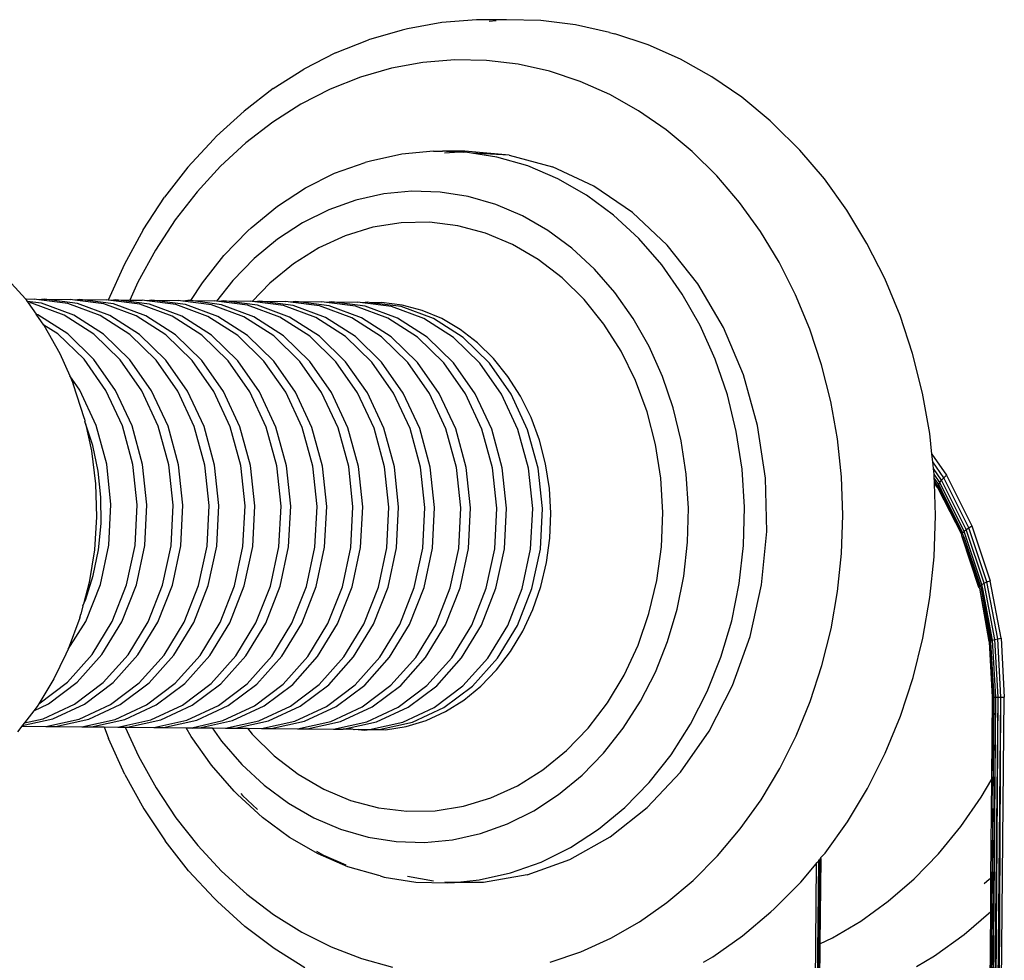
# Model space of a CAD drawing. Units: inches. Extents: x -65 to 645, y -91 to 419.
# Drawn here: x 441 to 448, y 171 to 178 of the extents above; entities that cross this region are included whole.
import ezdxf

# ---------------------------------------------------------------- set-up
doc = ezdxf.new("R2010")
doc.units = ezdxf.units.IN
doc.header["$MEASUREMENT"] = 0
doc.layers.add('VP-EQ', color=7, linetype='Continuous', true_color=0x8a3492)

# ---------------------------------------------------------------- blocks, each defined once
blk = doc.blocks.new('1245')
at = {"color": 7}
for p, q in [((-3.0188, -105.5481), (-3.1084, -105.7625)), ((-3.1084, -105.7625), (-3.119, -105.7816)), ((-3.1084, -105.7625), (-3.0813, -105.8224)), ((-3.1247, -105.7919), (-3.1758, -105.8841)), ((-3.119, -105.7816), (-3.1247, -105.7919)), ((-3.1158, -105.8191), (-3.1247, -105.7919)), ((-3.0852, -105.8847), (-3.119, -105.7816)), ((-3.0922, -106.0736), (-3.1158, -105.8191)), ((-3.0704, -105.8556), (-3.0813, -105.8224)), ((-3.2234, -105.97), (-3.1758, -105.8841)), ((-3.2069, -106.1578), (-3.1746, -105.897)), ((-3.1746, -105.897), (-3.1758, -105.8841)), ((-3.0616, -106.1393), (-3.0852, -105.8847)), ((-3.0507, -105.888), (-3.0704, -105.8556)), ((-3.0028, -106.0614), (-3.0704, -105.8556)), ((-2.9722, -106.127), (-3.0507, -105.888)), ((-3.0507, -105.888), (-2.9683, -106.0646)), ((-3.2234, -105.97), (-3.3623, -106.1679)), ((-3.2375, -106.0922), (-3.2234, -105.97)), ((-2.9793, -106.3159), (-3.0028, -106.0614)), ((-3.3245, -106.3498), (-3.2375, -106.0922)), ((-3.1246, -106.3344), (-3.0922, -106.0736)), ((-2.9487, -106.3815), (-2.9722, -106.127)), ((-2.9574, -106.0979), (-2.9683, -106.0646)), ((-2.9377, -106.1303), (-2.9574, -106.0979)), ((-2.8898, -106.3037), (-2.9574, -106.0979)), ((-2.8592, -106.3693), (-2.9377, -106.1303)), ((-2.9377, -106.1303), (-2.8553, -106.3069)), ((-3.3623, -106.1679), (-3.4823, -106.3065)), ((-3.294, -106.4155), (-3.2069, -106.1578)), ((-3.094, -106.4001), (-3.0616, -106.1393)), ((-3.7227, -106.5427), (-3.5232, -106.3539)), ((-3.5455, -106.4184), (-3.4823, -106.3065)), ((-3.4823, -106.3065), (-3.5232, -106.3539)), ((-3.4631, -106.595), (-3.3245, -106.3498)), ((-3.2116, -106.5921), (-3.1246, -106.3344)), ((-3.0116, -106.5767), (-2.9793, -106.3159)), ((-2.8663, -106.5582), (-2.8898, -106.3037)), ((-2.8509, -106.3205), (-2.8553, -106.3069)), ((-2.5581, -106.3149), (-2.8509, -106.3205)), ((-2.8444, -106.3402), (-2.8509, -106.3205)), ((-2.8247, -106.3725), (-2.8444, -106.3402)), ((-2.7768, -106.546), (-2.8444, -106.3402)), ((-2.2665, -106.3313), (-2.5581, -106.3149)), ((-2.2665, -106.3313), (-1.9809, -106.3698)), ((-3.7305, -106.6423), (-3.5455, -106.4184)), ((-3.4325, -106.6607), (-3.294, -106.4155)), ((-3.181, -106.6577), (-3.094, -106.4001)), ((-2.981, -106.6424), (-2.9487, -106.3815)), ((-2.8357, -106.6238), (-2.8592, -106.3693)), ((-2.7462, -106.6116), (-2.8247, -106.3725)), ((-2.8247, -106.3725), (-2.7811, -106.4662)), ((-1.7034, -106.4301), (-1.9809, -106.3698)), ((-2.6343, -106.4634), (-2.7811, -106.4662)), ((-2.7811, -106.4662), (-2.7424, -106.5492)), ((-2.3633, -106.4787), (-2.6343, -106.4634)), ((-2.0981, -106.5144), (-2.3633, -106.4787)), ((-1.436, -106.5117), (-1.7034, -106.4301)), ((-3.7505, -106.5644), (-3.915, -106.6927)), ((-3.8757, -106.6838), (-3.7505, -106.5644)), ((-3.7505, -106.5644), (-3.7371, -106.5517)), ((-3.7227, -106.5427), (-3.7371, -106.5517)), ((-3.7371, -106.5517), (-3.7355, -106.5497)), ((-2.8986, -106.819), (-2.8663, -106.5582)), ((-2.7533, -106.8005), (-2.7768, -106.546)), ((-2.7314, -106.5825), (-2.7424, -106.5492)), ((-1.8403, -106.5704), (-2.0981, -106.5144)), ((-1.5918, -106.6462), (-1.8403, -106.5704)), ((-1.436, -106.5117), (-1.4051, -106.524)), ((-1.4051, -106.524), (-1.1474, -106.6272)), ((-3.9554, -106.8368), (-3.7305, -106.6423)), ((-3.6481, -106.8189), (-3.4631, -106.595)), ((-3.3501, -106.8373), (-3.2116, -106.5921)), ((-3.0986, -106.8344), (-3.0116, -106.5767)), ((-3.068, -106.9), (-2.981, -106.6424)), ((-2.868, -106.8846), (-2.8357, -106.6238)), ((-2.7227, -106.8661), (-2.7462, -106.6116)), ((-2.7118, -106.6148), (-2.7314, -106.5825)), ((-2.6638, -106.7883), (-2.7314, -106.5825)), ((-2.6332, -106.8539), (-2.7118, -106.6148)), ((-2.7118, -106.6148), (-2.6294, -106.7915)), ((-1.3544, -106.7413), (-1.5918, -106.6462)), ((-0.9036, -106.7506), (-1.1474, -106.6272)), ((-3.915, -106.6927), (-4.1221, -106.8247)), ((-4.0293, -106.8019), (-3.8757, -106.6838)), ((-3.6176, -106.8846), (-3.4325, -106.6607)), ((-3.3195, -106.903), (-3.181, -106.6577)), ((-2.6403, -107.0428), (-2.6638, -106.7883)), ((-2.6184, -106.8248), (-2.6294, -106.7915)), ((-1.1297, -106.8551), (-1.3544, -106.7413)), ((-0.9036, -106.7506), (-0.6753, -106.8934)), ((-4.1221, -106.8247), (-4.3414, -106.9373)), ((-4.212, -106.9948), (-3.9554, -106.8368)), ((-4.1954, -106.9042), (-4.0293, -106.8019)), ((-3.873, -107.0134), (-3.6481, -106.8189)), ((-3.5352, -107.0612), (-3.3501, -106.8373)), ((-3.2371, -107.0796), (-3.0986, -106.8344)), ((-2.9856, -107.0767), (-2.8986, -106.819)), ((-2.7856, -107.0613), (-2.7533, -106.8005)), ((-2.755, -107.1269), (-2.7227, -106.8661)), ((-2.6097, -107.1084), (-2.6332, -106.8539)), ((-2.5988, -106.8571), (-2.6184, -106.8248)), ((-2.5509, -107.0305), (-2.6184, -106.8248)), ((-2.5892, -106.8777), (-2.5988, -106.8571)), ((-0.9193, -106.9866), (-1.1297, -106.8551)), ((-4.3414, -106.9373), (-4.5701, -107.0289)), ((-4.3718, -106.9893), (-4.1954, -106.9042)), ((-3.8425, -107.0791), (-3.6176, -106.8846)), ((-3.5046, -107.1269), (-3.3195, -106.903)), ((-3.2065, -107.1452), (-3.068, -106.9)), ((-2.955, -107.1423), (-2.868, -106.8846)), ((-2.5892, -106.8777), (-2.4325, -106.8971)), ((-2.5203, -107.0962), (-2.5892, -106.8777)), ((-2.5892, -106.8777), (-2.5164, -107.0338)), ((-2.4325, -106.8971), (-2.1795, -106.9546)), ((-0.4641, -107.0545), (-0.6753, -106.8934)), ((-4.5555, -107.0557), (-4.3718, -106.9893)), ((-4.4911, -107.1107), (-4.212, -106.9948)), ((-4.1297, -107.1715), (-3.873, -107.0134)), ((-2.1795, -106.9546), (-1.9385, -107.0363)), ((-0.7247, -107.1351), (-0.9193, -106.9866)), ((-4.5701, -107.0289), (-4.8054, -107.0984)), ((-4.744, -107.1026), (-4.5555, -107.0557)), ((-4.0991, -107.2371), (-3.8425, -107.0791)), ((-3.7601, -107.2557), (-3.5352, -107.0612)), ((-3.4222, -107.3035), (-3.2371, -107.0796)), ((-3.1241, -107.3219), (-2.9856, -107.0767)), ((-2.8726, -107.319), (-2.7856, -107.0613)), ((-2.6726, -107.3036), (-2.6403, -107.0428)), ((-2.5273, -107.2851), (-2.5509, -107.0305)), ((-2.5109, -107.0505), (-2.5164, -107.0338)), ((-2.321, -107.0937), (-2.5109, -107.0505)), ((-2.5055, -107.067), (-2.5109, -107.0505)), ((-2.4858, -107.0994), (-2.5055, -107.067)), ((-2.4379, -107.2728), (-2.5055, -107.067)), ((-1.9385, -107.0363), (-1.9065, -107.0489)), ((-1.9065, -107.0489), (-1.6776, -107.1552)), ((-0.4641, -107.0545), (-0.2715, -107.2329)), ((-5.9838, -107.1067), (-6.0344, -107.0958)), ((-5.9838, -107.1067), (-5.9085, -107.2683)), ((-5.9782, -107.1079), (-5.9838, -107.1067)), ((-5.9782, -107.1079), (-5.8357, -107.2915)), ((-5.9538, -107.1132), (-5.9782, -107.1079)), ((-5.9538, -107.1132), (-5.8663, -107.2258)), ((-5.8418, -107.1373), (-5.9538, -107.1132)), ((-5.8418, -107.1373), (-5.7492, -107.2137)), ((-5.8034, -107.1456), (-5.8418, -107.1373)), ((-5.7797, -107.1481), (-5.8034, -107.1456)), ((-5.7797, -107.1481), (-5.5431, -107.2713)), ((-5.5638, -107.1711), (-5.7797, -107.1481)), ((-5.071, -107.1482), (-5.3186, -107.172)), ((-5.071, -107.1482), (-5.0443, -107.145)), ((-4.981, -107.1306), (-5.0443, -107.145)), ((-4.981, -107.1306), (-4.9688, -107.1302)), ((-4.8054, -107.0984), (-4.9688, -107.1302)), ((-4.9688, -107.1302), (-4.9342, -107.1292)), ((-4.9342, -107.1292), (-4.744, -107.1026)), ((-4.7825, -107.1803), (-4.4911, -107.1107)), ((-3.7295, -107.3213), (-3.5046, -107.1269)), ((-3.3916, -107.3691), (-3.2065, -107.1452)), ((-3.0935, -107.3875), (-2.955, -107.1423)), ((-2.842, -107.3846), (-2.755, -107.1269)), ((-2.642, -107.3692), (-2.6097, -107.1084)), ((-2.4967, -107.3507), (-2.5203, -107.0962)), ((-2.4073, -107.3384), (-2.4858, -107.0994)), ((-2.4858, -107.0994), (-2.4034, -107.2761)), ((-2.1033, -107.1674), (-2.321, -107.0937)), ((-1.6776, -107.1552), (-1.466, -107.2839)), ((-0.5473, -107.2995), (-0.7247, -107.1351)), ((-5.8663, -107.2258), (-5.6668, -107.3904)), ((-5.7492, -107.2137), (-5.5125, -107.3369)), ((-5.3601, -107.1721), (-5.5638, -107.1711)), ((-5.3186, -107.172), (-5.3601, -107.1721)), ((-5.3186, -107.172), (-5.0757, -107.201)), ((-5.0757, -107.201), (-4.7825, -107.1803)), ((-4.4087, -107.2874), (-4.1297, -107.1715)), ((-1.8989, -107.2623), (-2.1033, -107.1674)), ((-0.0989, -107.4272), (-0.2715, -107.2329)), ((-5.9085, -107.2683), (-5.7534, -107.4681)), ((-5.9085, -107.2683), (-5.8779, -107.3339)), ((-5.8357, -107.2915), (-5.6362, -107.456)), ((-5.5431, -107.2713), (-5.2777, -107.3487)), ((-4.7001, -107.3569), (-4.4087, -107.2874)), ((-4.3781, -107.353), (-4.0991, -107.2371)), ((-4.0167, -107.4138), (-3.7601, -107.2557)), ((-3.6471, -107.498), (-3.4222, -107.3035)), ((-2.7596, -107.5613), (-2.6726, -107.3036)), ((-2.5597, -107.5459), (-2.5273, -107.2851)), ((-2.4144, -107.5274), (-2.4379, -107.2728)), ((-2.3987, -107.2905), (-2.4034, -107.2761)), ((-2.218, -107.3506), (-2.3987, -107.2905)), ((-2.3925, -107.3093), (-2.3987, -107.2905)), ((-1.7099, -107.3773), (-1.8989, -107.2623)), ((-1.466, -107.2839), (-1.274, -107.4338)), ((-0.3882, -107.4785), (-0.5473, -107.2995)), ((-5.8779, -107.3339), (-5.7228, -107.5337)), ((-5.8779, -107.3339), (-5.7955, -107.5105)), ((-5.5125, -107.3369), (-5.2471, -107.4144)), ((-5.2777, -107.3487), (-4.9933, -107.3776)), ((-4.9933, -107.3776), (-4.7001, -107.3569)), ((-4.6695, -107.4226), (-4.3781, -107.353)), ((-3.9861, -107.4794), (-3.7295, -107.3213)), ((-3.6165, -107.5636), (-3.3916, -107.3691)), ((-3.3092, -107.5458), (-3.1241, -107.3219)), ((-3.0112, -107.5642), (-2.8726, -107.319)), ((-2.7291, -107.6269), (-2.642, -107.3692)), ((-2.5291, -107.6115), (-2.4967, -107.3507)), ((-2.3838, -107.593), (-2.4073, -107.3384)), ((-2.3728, -107.3417), (-2.3925, -107.3093)), ((-2.3249, -107.5151), (-2.3925, -107.3093)), ((-2.2943, -107.5807), (-2.3728, -107.3417)), ((-2.3728, -107.3417), (-2.2904, -107.5184)), ((-2.0133, -107.4471), (-2.218, -107.3506)), ((-1.5385, -107.5111), (-1.7099, -107.3773)), ((-5.6668, -107.3904), (-5.4301, -107.5136)), ((-5.2471, -107.4144), (-4.9627, -107.4433)), ((-4.9627, -107.4433), (-4.6695, -107.4226)), ((-4.2957, -107.5297), (-4.0167, -107.4138)), ((-3.2786, -107.6114), (-3.0935, -107.3875)), ((-2.9806, -107.6298), (-2.842, -107.3846)), ((-1.8261, -107.566), (-2.0133, -107.4471)), ((-1.274, -107.4338), (-1.1038, -107.603)), ((-0.0722, -107.4606), (-0.0989, -107.4272)), ((-5.7955, -107.5105), (-5.6404, -107.7104)), ((-5.7955, -107.5105), (-5.7649, -107.5762)), ((-5.7534, -107.4681), (-5.5539, -107.6326)), ((-5.6362, -107.456), (-5.3995, -107.5792)), ((-5.4301, -107.5136), (-5.1648, -107.591)), ((-4.2651, -107.5953), (-3.9861, -107.4794)), ((-3.9037, -107.6561), (-3.6471, -107.498)), ((-2.4467, -107.7882), (-2.4144, -107.5274)), ((-2.3014, -107.7696), (-2.3249, -107.5151)), ((-2.2795, -107.5516), (-2.2904, -107.5184)), ((-1.3865, -107.6622), (-1.5385, -107.5111)), ((-0.2487, -107.671), (-0.3882, -107.4785)), ((0.0797, -107.6701), (-0.0722, -107.4606)), ((-5.7649, -107.5762), (-5.6098, -107.776)), ((-5.7649, -107.5762), (-5.7252, -107.6613)), ((-5.7228, -107.5337), (-5.5233, -107.6983)), ((-5.3995, -107.5792), (-5.1342, -107.6567)), ((-5.1648, -107.591), (-4.8803, -107.6199)), ((-4.8803, -107.6199), (-4.5871, -107.5992)), ((-4.5871, -107.5992), (-4.2957, -107.5297)), ((-4.5565, -107.6648), (-4.2651, -107.5953)), ((-3.8731, -107.7217), (-3.6165, -107.5636)), ((-3.5341, -107.7403), (-3.3092, -107.5458)), ((-3.1962, -107.7881), (-3.0112, -107.5642)), ((-2.8982, -107.8065), (-2.7596, -107.5613)), ((-2.6467, -107.8036), (-2.5597, -107.5459)), ((-2.4161, -107.8538), (-2.3838, -107.593)), ((-2.2708, -107.8353), (-2.2943, -107.5807)), ((-2.2598, -107.584), (-2.2795, -107.5516)), ((-2.2119, -107.7574), (-2.2795, -107.5516)), ((-2.1813, -107.823), (-2.2598, -107.584)), ((-2.2598, -107.584), (-2.1775, -107.7606)), ((-1.659, -107.7055), (-1.8261, -107.566)), ((-5.7252, -107.6613), (-5.7883, -107.7264)), ((-5.7252, -107.6613), (-5.6825, -107.7528)), ((-5.5539, -107.6326), (-5.3171, -107.7559)), ((-5.1342, -107.6567), (-4.8497, -107.6856)), ((-4.8497, -107.6856), (-4.5565, -107.6648)), ((-4.1827, -107.772), (-3.9037, -107.6561)), ((-3.5035, -107.8059), (-3.2786, -107.6114)), ((-3.1656, -107.8537), (-2.9806, -107.6298)), ((-2.8676, -107.8721), (-2.7291, -107.6269)), ((-2.6161, -107.8692), (-2.5291, -107.6115)), ((-1.2555, -107.8291), (-1.3865, -107.6622)), ((-1.0774, -107.6361), (-1.1038, -107.603)), ((-0.9302, -107.8236), (-1.0774, -107.6361)), ((-0.1296, -107.8757), (-0.2487, -107.671)), ((0.2093, -107.8928), (0.0797, -107.6701)), ((-5.977, -107.9528), (-5.7883, -107.7264)), ((-5.6404, -107.7104), (-5.4409, -107.8749)), ((-5.5233, -107.6983), (-5.2865, -107.8215)), ((-4.1521, -107.8376), (-3.8731, -107.7217)), ((-3.7907, -107.8983), (-3.5341, -107.7403)), ((-1.5142, -107.8638), (-1.659, -107.7055)), ((-5.6589, -107.8033), (-5.8104, -107.985)), ((-5.6825, -107.7528), (-5.5274, -107.9527)), ((-5.6825, -107.7528), (-5.6589, -107.8033)), ((-5.6589, -107.8033), (-5.6519, -107.8184)), ((-5.6519, -107.8184), (-5.4968, -108.0183)), ((-5.6519, -107.8184), (-5.5695, -107.9951)), ((-5.6098, -107.776), (-5.4103, -107.9406)), ((-5.3171, -107.7559), (-5.0518, -107.8333)), ((-4.4741, -107.8415), (-4.1827, -107.772)), ((-3.7601, -107.964), (-3.5035, -107.8059)), ((-3.4211, -107.9826), (-3.1962, -107.7881)), ((-3.0832, -108.0304), (-2.8982, -107.8065)), ((-2.7852, -108.0488), (-2.6467, -107.8036)), ((-2.5337, -108.0458), (-2.4467, -107.7882)), ((-2.3337, -108.0305), (-2.3014, -107.7696)), ((-2.1884, -108.0119), (-2.2119, -107.7574)), ((-2.1665, -107.7939), (-2.1775, -107.7606)), ((-2.1469, -107.8263), (-2.1665, -107.7939)), ((-2.0989, -107.9997), (-2.1665, -107.7939)), ((-5.4409, -107.8749), (-5.2042, -107.9982)), ((-5.2865, -107.8215), (-5.0212, -107.8989)), ((-5.0518, -107.8333), (-4.7673, -107.8622)), ((-4.7673, -107.8622), (-4.4741, -107.8415)), ((-4.4435, -107.9071), (-4.1521, -107.8376)), ((-3.3905, -108.0482), (-3.1656, -107.8537)), ((-3.0527, -108.096), (-2.8676, -107.8721)), ((-2.7546, -108.1144), (-2.6161, -107.8692)), ((-2.5031, -108.1115), (-2.4161, -107.8538)), ((-2.3031, -108.0961), (-2.2708, -107.8353)), ((-2.1578, -108.0776), (-2.1813, -107.823)), ((-2.0683, -108.0653), (-2.1469, -107.8263)), ((-2.1469, -107.8263), (-2.0645, -108.0029)), ((-1.3936, -108.0387), (-1.5142, -107.8638)), ((-1.147, -108.0098), (-1.2555, -107.8291)), ((-0.8083, -108.0267), (-0.9302, -107.8236)), ((-0.0318, -108.091), (-0.1296, -107.8757)), ((0.3034, -108.0947), (0.2093, -107.8928)), ((-5.977, -107.9528), (-6.1457, -108.1898)), ((-5.5274, -107.9527), (-5.3279, -108.1172)), ((-5.4103, -107.9406), (-5.1736, -108.0638)), ((-5.0212, -107.8989), (-4.7367, -107.9278)), ((-4.7367, -107.9278), (-4.4435, -107.9071)), ((-4.0698, -108.0142), (-3.7907, -107.8983)), ((-4.0392, -108.0799), (-3.7601, -107.964)), ((-5.8104, -107.985), (-5.9671, -108.2052)), ((-5.5695, -107.9951), (-5.4144, -108.195)), ((-5.5695, -107.9951), (-5.5389, -108.0607)), ((-5.4968, -108.0183), (-5.2973, -108.1828)), ((-5.2042, -107.9982), (-4.9388, -108.0756)), ((-4.3612, -108.0838), (-4.0698, -108.0142)), ((-3.6777, -108.1406), (-3.4211, -107.9826)), ((-3.3081, -108.2249), (-3.0832, -108.0304)), ((-2.4207, -108.2881), (-2.3337, -108.0305)), ((-2.2207, -108.2727), (-2.1884, -108.0119)), ((-2.0754, -108.2542), (-2.0989, -107.9997)), ((-2.0535, -108.0362), (-2.0645, -108.0029)), ((-2.0339, -108.0686), (-2.0535, -108.0362)), ((-1.986, -108.242), (-2.0535, -108.0362)), ((-1.299, -108.2279), (-1.3936, -108.0387)), ((-1.0623, -108.2023), (-1.147, -108.0098)), ((-0.8083, -108.0267), (-0.7817, -108.0871)), ((0.2655, -108.0296), (0.239, -107.984)), ((-5.5389, -108.0607), (-5.3838, -108.2606)), ((-5.5389, -108.0607), (-5.4672, -108.2146)), ((-5.1736, -108.0638), (-4.9082, -108.1412)), ((-4.9388, -108.0756), (-4.6544, -108.1045)), ((-4.6544, -108.1045), (-4.3612, -108.0838)), ((-4.3306, -108.1494), (-4.0392, -108.0799)), ((-3.6471, -108.2062), (-3.3905, -108.0482)), ((-3.2776, -108.2905), (-3.0527, -108.096)), ((-2.9703, -108.2727), (-2.7852, -108.0488)), ((-2.6722, -108.2911), (-2.5337, -108.0458)), ((-2.6416, -108.3567), (-2.5031, -108.1115)), ((-2.3901, -108.3537), (-2.3031, -108.0961)), ((-2.1901, -108.3384), (-2.1578, -108.0776)), ((-2.0448, -108.3198), (-2.0683, -108.0653)), ((-2.0257, -108.0934), (-2.0339, -108.0686)), ((-1.9912, -108.1625), (-2.0257, -108.0934)), ((-1.9554, -108.3076), (-2.0257, -108.0934)), ((-0.7863, -108.1045), (-0.7478, -108.17)), ((-0.7478, -108.17), (-0.7817, -108.0871)), ((-0.7084, -108.2373), (-0.7817, -108.0871)), ((0.044, -108.3154), (-0.0318, -108.091)), ((0.4098, -108.329), (0.3034, -108.0947)), ((-5.3279, -108.1172), (-5.0912, -108.2404)), ((-5.2973, -108.1828), (-5.0606, -108.3061)), ((-4.9082, -108.1412), (-4.6238, -108.1701)), ((-4.6238, -108.1701), (-4.3306, -108.1494)), ((-3.9568, -108.2565), (-3.6777, -108.1406)), ((-2.9397, -108.3383), (-2.7546, -108.1144)), ((-1.9422, -108.3083), (-1.9912, -108.1625)), ((-0.7233, -108.2301), (-0.7478, -108.17)), ((-6.1457, -108.1898), (-6.2933, -108.4359)), ((-5.9671, -108.2052), (-6.1043, -108.4338)), ((-5.5103, -108.2766), (-5.4672, -108.2146)), ((-5.4672, -108.2146), (-5.4565, -108.2374)), ((-5.4565, -108.2374), (-5.4489, -108.2532)), ((-5.4489, -108.2532), (-5.4525, -108.2584)), ((-5.4489, -108.2532), (-5.3014, -108.4373)), ((-5.4489, -108.2532), (-5.4259, -108.303)), ((-5.4144, -108.195), (-5.2149, -108.3595)), ((-5.0912, -108.2404), (-4.8258, -108.3179)), ((-4.2482, -108.3261), (-3.9568, -108.2565)), ((-3.9262, -108.3221), (-3.6471, -108.2062)), ((-3.5648, -108.3829), (-3.3081, -108.2249)), ((-2.1077, -108.515), (-2.0754, -108.2542)), ((-1.9624, -108.4965), (-1.986, -108.242)), ((-1.2316, -108.4289), (-1.299, -108.2279)), ((-1.0022, -108.4047), (-1.0623, -108.2023)), ((-0.7131, -108.2432), (-0.7233, -108.2301)), ((-0.7, -108.287), (-0.7131, -108.2432)), ((-0.5938, -108.5469), (-0.7084, -108.2373)), ((-5.6377, -108.5045), (-5.5103, -108.2766)), ((-5.4259, -108.303), (-5.2708, -108.5029)), ((-5.4259, -108.303), (-5.3857, -108.3893)), ((-5.3838, -108.2606), (-5.1843, -108.4251)), ((-5.0606, -108.3061), (-4.7952, -108.3835)), ((-4.8258, -108.3179), (-4.5414, -108.3468)), ((-4.5414, -108.3468), (-4.2482, -108.3261)), ((-4.2176, -108.3917), (-3.9262, -108.3221)), ((-3.5342, -108.4485), (-3.2776, -108.2905)), ((-3.1952, -108.4672), (-2.9703, -108.2727)), ((-2.8573, -108.515), (-2.6722, -108.2911)), ((-2.5592, -108.5333), (-2.4207, -108.2881)), ((-2.3077, -108.5304), (-2.2207, -108.2727)), ((-2.0771, -108.5806), (-2.0448, -108.3198)), ((-1.9318, -108.5621), (-1.9554, -108.3076)), ((-1.9137, -108.4608), (-1.9422, -108.3083)), ((-0.5938, -108.5469), (-0.7, -108.287)), ((-0.6455, -108.4706), (-0.7, -108.287)), ((0.0972, -108.5475), (0.044, -108.3154)), ((0.4923, -108.5733), (0.4098, -108.329)), ((-5.3857, -108.3893), (-5.4439, -108.4933)), ((-5.3857, -108.3893), (-5.3436, -108.4797)), ((-5.2149, -108.3595), (-4.9782, -108.4827)), ((-4.7952, -108.3835), (-4.5108, -108.4124)), ((-4.5108, -108.4124), (-4.2176, -108.3917)), ((-3.8438, -108.4988), (-3.5648, -108.3829)), ((-3.1646, -108.5328), (-2.9397, -108.3383)), ((-2.8267, -108.5806), (-2.6416, -108.3567)), ((-2.5286, -108.599), (-2.3901, -108.3537)), ((-2.2771, -108.596), (-2.1901, -108.3384)), ((-0.9673, -108.6146), (-1.0022, -108.4047)), ((-6.4188, -108.6892), (-6.2933, -108.4359)), ((-6.1043, -108.4338), (-6.2208, -108.6691)), ((-5.3014, -108.4373), (-5.1019, -108.6018)), ((-5.1843, -108.4251), (-4.9476, -108.5483)), ((-3.8132, -108.5644), (-3.5342, -108.4485)), ((-3.4518, -108.6252), (-3.1952, -108.4672)), ((-1.9059, -108.6176), (-1.9137, -108.4608)), ((-1.1923, -108.6388), (-1.2316, -108.4289)), ((-0.6063, -108.7065), (-0.6455, -108.4706)), ((-5.7392, -108.7397), (-5.6377, -108.5045)), ((-5.4439, -108.4933), (-5.5356, -108.7057)), ((-5.3436, -108.4797), (-5.1885, -108.6796)), ((-5.3436, -108.4797), (-5.313, -108.5453)), ((-5.313, -108.5453), (-5.1579, -108.7452)), ((-5.313, -108.5453), (-5.2746, -108.6276)), ((-5.2708, -108.5029), (-5.0713, -108.6674)), ((-4.9782, -108.4827), (-4.7128, -108.5602)), ((-4.9476, -108.5483), (-4.6822, -108.6258)), ((-4.1352, -108.5684), (-3.8438, -108.4988)), ((-3.4212, -108.6908), (-3.1646, -108.5328)), ((-3.0822, -108.7094), (-2.8573, -108.515)), ((-2.7443, -108.7572), (-2.5592, -108.5333)), ((-2.4463, -108.7756), (-2.3077, -108.5304)), ((-2.1947, -108.7727), (-2.1077, -108.515)), ((-1.9948, -108.7573), (-1.9624, -108.4965)), ((-0.5938, -108.5469), (-0.534, -108.8747)), ((0.1275, -108.7855), (0.0972, -108.5475)), ((-5.1019, -108.6018), (-4.8652, -108.725)), ((-4.7128, -108.5602), (-4.4284, -108.5891)), ((-4.6822, -108.6258), (-4.3978, -108.6547)), ((-4.4284, -108.5891), (-4.1352, -108.5684)), ((-4.1046, -108.634), (-3.8132, -108.5644)), ((-3.7308, -108.7411), (-3.4518, -108.6252)), ((-3.0516, -108.7751), (-2.8267, -108.5806)), ((-2.7137, -108.8229), (-2.5286, -108.599)), ((-2.4157, -108.8412), (-2.2771, -108.596)), ((-2.1641, -108.8383), (-2.0771, -108.5806)), ((-1.9642, -108.8229), (-1.9318, -108.5621)), ((-1.9191, -108.7769), (-1.9059, -108.6176)), ((-0.9581, -108.8297), (-0.9673, -108.6146)), ((0.5502, -108.8258), (0.4923, -108.5733)), ((-6.4188, -108.6892), (-6.5212, -108.948)), ((-6.2208, -108.6691), (-6.3159, -108.9095)), ((-5.2988, -108.6781), (-5.3733, -108.895)), ((-5.2746, -108.6276), (-5.2988, -108.6781)), ((-5.2746, -108.6276), (-5.2306, -108.722)), ((-5.1885, -108.6796), (-4.989, -108.8441)), ((-5.0713, -108.6674), (-4.8346, -108.7906)), ((-4.3978, -108.6547), (-4.1046, -108.634)), ((-3.7002, -108.8067), (-3.4212, -108.6908)), ((-1.1816, -108.8549), (-1.1923, -108.6388)), ((-5.8251, -109.0141), (-5.7497, -108.7714)), ((-5.7392, -108.7397), (-5.7497, -108.7714)), ((-5.5356, -108.7057), (-5.6029, -108.9224)), ((-5.2306, -108.722), (-5.0755, -108.9218)), ((-5.2306, -108.722), (-5.2, -108.7876)), ((-5.1579, -108.7452), (-4.9584, -108.9097)), ((-4.8652, -108.725), (-4.5999, -108.8025)), ((-4.0222, -108.8107), (-3.7308, -108.7411)), ((-3.3388, -108.8675), (-3.0822, -108.7094)), ((-2.9692, -108.9517), (-2.7443, -108.7572)), ((-2.0818, -109.015), (-1.9948, -108.7573)), ((-0.596, -108.9484), (-0.6063, -108.7065)), ((-5.7409, -108.809), (-5.786, -108.9543)), ((-5.7337, -108.7924), (-5.7409, -108.809)), ((-5.2, -108.7876), (-5.0449, -108.9875)), ((-5.2, -108.7876), (-5.1176, -108.9643)), ((-4.989, -108.8441), (-4.7522, -108.9673)), ((-4.8346, -108.7906), (-4.5693, -108.8681)), ((-4.5999, -108.8025), (-4.3154, -108.8314)), ((-4.3154, -108.8314), (-4.0222, -108.8107)), ((-3.9916, -108.8763), (-3.7002, -108.8067)), ((-3.3082, -108.9331), (-3.0516, -108.7751)), ((-2.9386, -109.0173), (-2.7137, -108.8229)), ((-2.6313, -108.9995), (-2.4463, -108.7756)), ((-2.6007, -109.0651), (-2.4157, -108.8412)), ((-2.3333, -109.0179), (-2.1947, -108.7727)), ((-2.3027, -109.0835), (-2.1641, -108.8383)), ((-2.0512, -109.0806), (-1.9642, -108.8229)), ((-1.953, -108.9363), (-1.9191, -108.7769)), ((-0.9747, -109.0478), (-0.9581, -108.8297)), ((0.1347, -109.0278), (0.1275, -108.7855)), ((0.5502, -108.8258), (0.5586, -108.8676)), ((-6.3159, -108.9095), (-6.389, -109.1534)), ((-5.3733, -108.895), (-5.42, -109.1146)), ((-4.9584, -108.9097), (-4.7216, -109.0329)), ((-4.5693, -108.8681), (-4.2848, -108.897)), ((-4.2848, -108.897), (-3.9916, -108.8763)), ((-3.6178, -108.9834), (-3.3388, -108.8675)), ((-1.1998, -109.0742), (-1.1816, -108.8549)), ((-0.5304, -109.2135), (-0.534, -108.8747)), ((0.5916, -109.1259), (0.5586, -108.8676)), ((-6.5319, -108.9802), (-6.6111, -109.2448)), ((-6.5319, -108.9802), (-6.5212, -108.948)), ((-5.6029, -108.9224), (-5.645, -109.141)), ((-5.1176, -108.9643), (-4.9625, -109.1641)), ((-5.1176, -108.9643), (-5.087, -109.0299)), ((-5.0755, -108.9218), (-4.876, -109.0864)), ((-5.0449, -108.9875), (-4.8454, -109.152)), ((-4.7522, -108.9673), (-4.4869, -109.0448)), ((-3.9092, -109.0529), (-3.6178, -108.9834)), ((-3.5872, -109.049), (-3.3082, -108.9331)), ((-3.2258, -109.1098), (-2.9692, -108.9517)), ((-2.0071, -109.0938), (-1.953, -108.9363)), ((-0.6146, -109.1934), (-0.596, -108.9484)), ((-5.8723, -109.2588), (-5.8251, -109.0141)), ((-5.087, -109.0299), (-4.9319, -109.2298)), ((-5.087, -109.0299), (-5.0046, -109.2065)), ((-4.7216, -109.0329), (-4.4563, -109.1104)), ((-4.4869, -109.0448), (-4.2024, -109.0737)), ((-4.2024, -109.0737), (-3.9092, -109.0529)), ((-3.8786, -109.1186), (-3.5872, -109.049)), ((-3.1952, -109.1754), (-2.9386, -109.0173)), ((-2.8562, -109.194), (-2.6313, -108.9995)), ((-2.8256, -109.2596), (-2.6007, -109.0651)), ((-2.5183, -109.2418), (-2.3333, -109.0179)), ((-2.2203, -109.2602), (-2.0818, -109.015)), ((-1.0169, -109.2664), (-0.9747, -109.0478)), ((0.1188, -109.2727), (0.1347, -109.0278)), ((-5.42, -109.1146), (-5.4381, -109.3339)), ((-4.876, -109.0864), (-4.6393, -109.2096)), ((-4.4563, -109.1104), (-4.1718, -109.1393)), ((-4.1718, -109.1393), (-3.8786, -109.1186)), ((-3.5049, -109.2257), (-3.2258, -109.1098)), ((-2.4877, -109.3074), (-2.3027, -109.0835)), ((-2.1897, -109.3258), (-2.0512, -109.0806)), ((-2.0807, -109.2472), (-2.0071, -109.0938)), ((-1.2464, -109.2938), (-1.1998, -109.0742)), ((0.5994, -109.3888), (0.5916, -109.1259)), ((-6.389, -109.1534), (-6.4394, -109.3989)), ((-5.645, -109.141), (-5.6616, -109.359)), ((-5.0046, -109.2065), (-4.8495, -109.4064)), ((-5.0046, -109.2065), (-4.974, -109.2722)), ((-4.9625, -109.1641), (-4.763, -109.3287)), ((-4.8454, -109.152), (-4.6087, -109.2752)), ((-4.6393, -109.2096), (-4.3739, -109.287)), ((-3.4743, -109.2913), (-3.1952, -109.1754)), ((-3.1128, -109.3521), (-2.8562, -109.194)), ((-0.662, -109.4391), (-0.6146, -109.1934)), ((-6.6659, -109.5113), (-6.6111, -109.2448)), ((-5.8909, -109.503), (-5.8723, -109.2588)), ((-4.974, -109.2722), (-4.8189, -109.472)), ((-4.9452, -109.334), (-4.974, -109.2722)), ((-4.9319, -109.2298), (-4.7324, -109.3943)), ((-4.6087, -109.2752), (-4.3433, -109.3527)), ((-3.7963, -109.2952), (-3.5049, -109.2257)), ((-3.0822, -109.4177), (-2.8256, -109.2596)), ((-2.7432, -109.4363), (-2.5183, -109.2418)), ((-2.4054, -109.4841), (-2.2203, -109.2602)), ((-2.1729, -109.3944), (-2.0807, -109.2472)), ((-1.0842, -109.4831), (-1.0169, -109.2664)), ((-0.5831, -109.5563), (-0.5304, -109.2135)), ((0.0797, -109.5184), (0.1188, -109.2727)), ((-5.4381, -109.3339), (-5.4274, -109.55)), ((-4.9428, -109.3467), (-4.9452, -109.334)), ((-4.927, -109.373), (-4.9428, -109.3467)), ((-4.763, -109.3287), (-4.5263, -109.4519)), ((-4.3739, -109.287), (-4.0895, -109.3159)), ((-4.3433, -109.3527), (-4.0589, -109.3816)), ((-4.0895, -109.3159), (-3.7963, -109.2952)), ((-3.7657, -109.3609), (-3.4743, -109.2913)), ((-3.3919, -109.468), (-3.1128, -109.3521)), ((-2.7126, -109.5019), (-2.4877, -109.3074)), ((-2.3748, -109.5497), (-2.1897, -109.3258)), ((-1.321, -109.5107), (-1.2464, -109.2938)), ((-6.4394, -109.3989), (-6.4669, -109.6445)), ((-5.6616, -109.359), (-5.6524, -109.5742)), ((-4.927, -109.373), (-4.911, -109.4206)), ((-4.927, -109.373), (-4.8916, -109.4488)), ((-4.911, -109.4206), (-4.8916, -109.4488)), ((-4.8495, -109.4064), (-4.65, -109.5709)), ((-4.7324, -109.3943), (-4.4957, -109.5175)), ((-4.0589, -109.3816), (-3.7657, -109.3609)), ((-3.3613, -109.5336), (-3.0822, -109.4177)), ((-2.2824, -109.5335), (-2.1729, -109.3944)), ((0.582, -109.6546), (0.5994, -109.3888)), ((-5.8806, -109.7439), (-5.8909, -109.503)), ((-5.8779, -109.4829), (-5.8825, -109.5433)), ((-4.8916, -109.4488), (-4.7365, -109.6487)), ((-4.8916, -109.4488), (-4.861, -109.5145)), ((-4.8189, -109.472), (-4.6194, -109.6366)), ((-4.5263, -109.4519), (-4.2609, -109.5293)), ((-3.6833, -109.5375), (-3.3919, -109.468)), ((-2.9999, -109.5944), (-2.7432, -109.4363)), ((-2.9693, -109.66), (-2.7126, -109.5019)), ((-2.6303, -109.6786), (-2.4054, -109.4841)), ((-1.1759, -109.6955), (-1.0842, -109.4831)), ((-0.7377, -109.6827), (-0.662, -109.4391)), ((-6.6958, -109.7778), (-6.6659, -109.5113)), ((-5.8825, -109.5433), (-5.8749, -109.7235)), ((-5.6524, -109.5742), (-5.6176, -109.7841)), ((-5.4274, -109.55), (-5.3881, -109.7599)), ((-4.861, -109.5145), (-4.7059, -109.7143)), ((-4.861, -109.5145), (-4.8423, -109.558)), ((-4.8423, -109.558), (-4.7548, -109.685)), ((-4.65, -109.5709), (-4.4133, -109.6942)), ((-4.4957, -109.5175), (-4.2303, -109.5949)), ((-4.2609, -109.5293), (-3.9765, -109.5582)), ((-3.9765, -109.5582), (-3.6833, -109.5375)), ((-3.6527, -109.6031), (-3.3613, -109.5336)), ((-2.5997, -109.7442), (-2.3748, -109.5497)), ((-2.4077, -109.6625), (-2.2824, -109.5335)), ((-1.4224, -109.722), (-1.321, -109.5107)), ((-0.6908, -109.8957), (-0.5831, -109.5563)), ((0.0179, -109.7634), (0.0797, -109.5184)), ((-6.4669, -109.6445), (-6.4713, -109.8883)), ((-4.7365, -109.6487), (-4.537, -109.8132)), ((-4.6194, -109.6366), (-4.3827, -109.7598)), ((-4.2303, -109.5949), (-3.9459, -109.6238)), ((-3.9459, -109.6238), (-3.6527, -109.6031)), ((-3.2789, -109.7102), (-2.9999, -109.5944)), ((-4.7548, -109.685), (-4.6497, -109.7999)), ((-4.7059, -109.7143), (-4.5064, -109.8788)), ((-4.4133, -109.6942), (-4.1479, -109.7716)), ((-3.5703, -109.7798), (-3.2789, -109.7102)), ((-3.2483, -109.7759), (-2.9693, -109.66)), ((-2.8869, -109.8366), (-2.6303, -109.6786)), ((-2.5471, -109.7798), (-2.4077, -109.6625)), ((-1.5494, -109.9248), (-1.4224, -109.722)), ((-1.2909, -109.9013), (-1.1759, -109.6955)), ((-0.8407, -109.9214), (-0.7377, -109.6827)), ((0.5397, -109.9213), (0.582, -109.6546)), ((-5.8416, -109.9789), (-5.8806, -109.7439)), ((-5.6176, -109.7841), (-5.5575, -109.9865)), ((-5.3881, -109.7599), (-5.3207, -109.9608)), ((-4.3827, -109.7598), (-4.1173, -109.8372)), ((-4.1479, -109.7716), (-3.8635, -109.8005)), ((-3.8635, -109.8005), (-3.5703, -109.7798)), ((-3.5397, -109.8454), (-3.2483, -109.7759)), ((-2.8563, -109.9023), (-2.5997, -109.7442)), ((-2.6987, -109.8837), (-2.5471, -109.7798)), ((-0.0662, -110.0057), (0.0179, -109.7634)), ((-4.6497, -109.7999), (-4.5284, -109.9012)), ((-4.537, -109.8132), (-4.3003, -109.9364)), ((-4.1173, -109.8372), (-3.8329, -109.8661)), ((-3.8329, -109.8661), (-3.5397, -109.8454)), ((-3.1659, -109.9525), (-2.8869, -109.8366)), ((-6.4713, -109.8883), (-6.4525, -110.1287)), ((-4.5284, -109.9012), (-4.3925, -109.9875)), ((-4.5064, -109.8788), (-4.2697, -110.0021)), ((-4.3003, -109.9364), (-4.0349, -110.0139)), ((-3.1353, -110.0182), (-2.8563, -109.9023)), ((-2.8605, -109.9728), (-2.6987, -109.8837)), ((-1.7002, -110.1163), (-1.5494, -109.9248)), ((-1.4281, -110.0983), (-1.2909, -109.9013)), ((-0.97, -110.1528), (-0.8407, -109.9214)), ((-0.8514, -110.2245), (-0.6908, -109.8957)), ((0.4726, -110.1871), (0.5397, -109.9213)), ((-5.8381, -109.9907), (-5.8416, -109.9789)), ((-5.8381, -109.9907), (-5.8331, -110.021)), ((-5.5575, -109.9865), (-5.4727, -110.179)), ((-5.3207, -109.9608), (-5.2261, -110.1501)), ((-4.3925, -109.9875), (-4.2438, -110.0576)), ((-4.2697, -110.0021), (-4.0044, -110.0795)), ((-4.0349, -110.0139), (-3.7505, -110.0428)), ((-3.4573, -110.0221), (-3.1659, -109.9525)), ((-3.0302, -110.046), (-2.8605, -109.9728)), ((-0.1722, -110.2438), (-0.0662, -110.0057)), ((-5.8331, -110.021), (-5.7655, -110.2485)), ((-4.2438, -110.0576), (-4.0845, -110.1106)), ((-4.0044, -110.0795), (-3.7199, -110.1084)), ((-3.7505, -110.0428), (-3.4573, -110.0221)), ((-3.7199, -110.1084), (-3.4267, -110.0877)), ((-3.4267, -110.0877), (-3.1353, -110.0182)), ((-3.2057, -110.1022), (-3.0302, -110.046)), ((-6.4525, -110.1287), (-6.4107, -110.3639)), ((-5.2261, -110.1501), (-5.1056, -110.325)), ((-4.0845, -110.1106), (-3.9165, -110.1457)), ((-3.9165, -110.1457), (-3.7423, -110.1626)), ((-3.7423, -110.1626), (-3.5642, -110.1609)), ((-3.5642, -110.1609), (-3.3845, -110.1406)), ((-3.3845, -110.1406), (-3.2057, -110.1022)), ((-1.8727, -110.2941), (-1.7002, -110.1163)), ((-1.5859, -110.2843), (-1.4281, -110.0983)), ((-1.1242, -110.3742), (-0.97, -110.1528)), ((-5.7037, -110.3659), (-5.7558, -110.1753)), ((-5.4727, -110.179), (-5.3643, -110.3597)), ((-1.0613, -110.5356), (-0.8514, -110.2245)), ((0.371, -110.4813), (0.4616, -110.2204)), ((0.4616, -110.2204), (0.4726, -110.1871)), ((-5.7655, -110.2485), (-5.6702, -110.4649)), ((-2.0647, -110.4556), (-1.8727, -110.2941)), ((-1.7626, -110.4573), (-1.5859, -110.2843)), ((-0.2991, -110.4759), (-0.1722, -110.2438)), ((-5.3643, -110.3597), (-5.2333, -110.5265)), ((-5.1056, -110.325), (-4.9608, -110.4833)), ((-1.3016, -110.5833), (-1.1242, -110.3742)), ((-5.6436, -110.5093), (-5.6746, -110.4437)), ((-2.2735, -110.5987), (-2.0647, -110.4556)), ((-5.6702, -110.4649), (-5.6436, -110.5093)), ((-5.6436, -110.5093), (-5.5483, -110.668)), ((-5.5517, -110.7031), (-5.6436, -110.5093)), ((-5.2333, -110.5265), (-5.0813, -110.6777)), ((-4.9608, -110.4833), (-4.7937, -110.6228)), ((-1.9562, -110.6153), (-1.7626, -110.4573)), ((-0.4462, -110.7005), (-0.2991, -110.4759)), ((0.2569, -110.7375), (0.371, -110.4813)), ((-2.4964, -110.7215), (-2.2735, -110.5987)), ((-1.5001, -110.7777), (-1.3016, -110.5833)), ((-1.3162, -110.8225), (-1.0613, -110.5356)), ((-5.5483, -110.668), (-5.4011, -110.8555)), ((-4.7937, -110.6228), (-4.6065, -110.7416)), ((-2.1647, -110.7567), (-1.9562, -110.6153)), ((-5.3597, -110.9733), (-5.5517, -110.7031)), ((-5.0813, -110.6777), (-4.9098, -110.8115)), ((-4.6065, -110.7416), (-4.4017, -110.8382)), ((-2.7302, -110.8222), (-2.4964, -110.7215)), ((-0.6123, -110.9159), (-0.4462, -110.7005)), ((0.1203, -110.9874), (0.2569, -110.7375)), ((-4.9098, -110.8115), (-4.7208, -110.9264)), ((-2.3857, -110.8798), (-2.1647, -110.7567)), ((-1.7178, -110.9553), (-1.5001, -110.7777)), ((-5.4011, -110.8555), (-5.2302, -111.0254)), ((-4.4017, -110.8382), (-4.1823, -110.9112)), ((-2.9719, -110.8996), (-2.7302, -110.8222)), ((-2.6168, -110.9834), (-2.3857, -110.8798)), ((-1.6105, -111.079), (-1.3162, -110.8225)), ((-4.7208, -110.9264), (-4.5164, -111.0213)), ((-4.1823, -110.9112), (-3.951, -110.9596)), ((-3.951, -110.9596), (-3.711, -110.9828)), ((-3.4656, -110.9804), (-3.2181, -110.9526)), ((-3.2181, -110.9526), (-2.9719, -110.8996)), ((-1.9521, -111.1142), (-1.7178, -110.9553)), ((-0.7964, -111.1207), (-0.6123, -110.9159)), ((-5.3597, -110.9733), (-5.121, -111.21)), ((-5.2302, -111.0254), (-5.0375, -111.1758)), ((-4.5164, -111.0213), (-4.2988, -111.0951)), ((-3.711, -110.9828), (-3.4656, -110.9804)), ((-2.8556, -111.0663), (-2.6168, -110.9834)), ((-0.038, -111.2292), (0.1203, -110.9874)), ((-4.2988, -111.0951), (-4.0703, -111.147)), ((-3.0993, -111.1276), (-2.8556, -111.0663)), ((-2.2005, -111.2526), (-1.9521, -111.1142)), ((-1.9381, -111.2997), (-1.6105, -111.079)), ((-5.0375, -111.1758), (-4.8251, -111.305)), ((-4.0703, -111.147), (-3.8335, -111.1764)), ((-3.8335, -111.1764), (-3.5909, -111.183)), ((-3.5909, -111.183), (-3.3453, -111.1666)), ((-3.3453, -111.1666), (-3.0993, -111.1276)), ((-0.9972, -111.3134), (-0.7964, -111.1207)), ((-5.121, -111.21), (-4.8407, -111.4079)), ((-2.4603, -111.369), (-2.2005, -111.2526)), ((-0.2169, -111.4611), (-0.038, -111.2292)), ((-4.8251, -111.305), (-4.5954, -111.4116)), ((-2.2919, -111.4798), (-1.9381, -111.2997)), ((-1.2131, -111.4927), (-0.9972, -111.3134)), ((-5.8719, -111.4073), (-5.7035, -111.5791)), ((-2.7286, -111.4622), (-2.4603, -111.369)), ((-4.8407, -111.4079), (-4.5248, -111.5631)), ((-4.5954, -111.4116), (-4.3507, -111.4946)), ((-3.0026, -111.5311), (-2.7286, -111.4622)), ((-2.6643, -111.6155), (-2.2919, -111.4798)), ((-0.415, -111.6815), (-0.2169, -111.4611)), ((-4.3507, -111.4946), (-4.0939, -111.5529)), ((-4.0939, -111.5529), (-3.8278, -111.5859)), ((-3.2791, -111.575), (-3.0026, -111.5311)), ((-1.4428, -111.6572), (-1.2131, -111.4927)), ((-5.7035, -111.5791), (-5.5173, -111.7357)), ((-4.5248, -111.5631), (-4.1799, -111.6721)), ((-3.8278, -111.5859), (-3.5551, -111.5933)), ((-3.5551, -111.5933), (-3.2791, -111.575)), ((-3.0475, -111.704), (-2.6643, -111.6155)), ((-4.1799, -111.6721), (-3.8135, -111.7325)), ((-1.6846, -111.8059), (-1.4428, -111.6572)), ((-0.6311, -111.8889), (-0.415, -111.6815)), ((-5.5173, -111.7357), (-5.3146, -111.8758)), ((-3.8135, -111.7325), (-3.4333, -111.7433)), ((-3.4333, -111.7433), (-3.0475, -111.704)), ((-1.9368, -111.9377), (-1.6846, -111.8059)), ((-5.3146, -111.8758), (-5.0969, -111.9986)), ((-0.8636, -112.0819), (-0.6311, -111.8889)), ((-2.1976, -112.0517), (-1.9368, -111.9377)), ((-5.0969, -111.9986), (-4.8657, -112.1031)), ((-2.4653, -112.1471), (-2.1976, -112.0517)), ((-4.8657, -112.1031), (-4.6225, -112.1886)), ((-1.1108, -112.259), (-0.8636, -112.0819)), ((-4.6225, -112.1886), (-4.3692, -112.2546)), ((-2.7379, -112.2232), (-2.4653, -112.1471)), ((-4.3692, -112.2546), (-4.1074, -112.3005)), ((-3.2902, -112.3155), (-3.0135, -112.2794)), ((-3.0135, -112.2794), (-2.7379, -112.2232)), ((-1.2439, -112.3408), (-1.1108, -112.259)), ((-4.1074, -112.3005), (-3.8391, -112.326)), ((-3.8391, -112.326), (-3.566, -112.331)), ((-3.566, -112.331), (-3.2902, -112.3155)), ((-1.2439, -112.3408), (-1.3375, -112.5056)), ((-1.2911, -112.3699), (-1.2439, -112.3408)), ((-1.4066, -112.4838), (-1.3711, -112.4191)), ((-1.3964, -112.4323), (-1.3711, -112.4191)), ((-1.3857, -112.4882), (-1.3332, -112.3958)), ((-1.3711, -112.4191), (-1.3332, -112.3958)), ((-1.3625, -112.4956), (-1.2911, -112.3699)), ((-1.3332, -112.3958), (-1.2911, -112.3699)), ((-5.3808, -112.4338), (-5.3145, -112.4796)), ((-5.3145, -112.4796), (-5.0783, -112.6129)), ((-1.6851, -112.7986), (-1.4575, -112.4961)), ((-1.657, -112.8045), (-1.4066, -112.4838)), ((-1.6426, -112.561), (-1.4318, -112.4508)), ((-1.6388, -112.8123), (-1.3857, -112.4882)), ((-1.6184, -112.8233), (-1.3625, -112.4956)), ((-1.4602, -112.5106), (-1.4393, -112.4839)), ((-1.4594, -112.519), (-1.4393, -112.4839)), ((-1.4575, -112.5244), (-1.4253, -112.4831)), ((-1.4575, -112.4961), (-1.4506, -112.4888)), ((-1.4506, -112.4888), (-1.4318, -112.4508)), ((-1.4506, -112.4888), (-1.4393, -112.4839)), ((-1.4393, -112.4839), (-1.4159, -112.4425)), ((-1.4393, -112.4839), (-1.4253, -112.4831)), ((-1.4318, -112.4508), (-1.4159, -112.4425)), ((-1.4253, -112.4831), (-1.3964, -112.4323)), ((-1.4253, -112.4831), (-1.4066, -112.4838)), ((-1.4159, -112.4425), (-1.3964, -112.4323)), ((-1.4066, -112.4838), (-1.3857, -112.4882)), ((-1.3857, -112.4882), (-1.3625, -112.4956)), ((-1.3625, -112.4956), (-1.3375, -112.5056)), ((-1.9234, -112.6837), (-1.6426, -112.561)), ((-1.6851, -112.7986), (-1.4602, -112.5106)), ((-1.6782, -112.7993), (-1.4594, -112.519)), ((-1.6726, -112.7998), (-1.4575, -112.5244)), ((-1.3375, -112.5056), (-1.5963, -112.8371)), ((-1.4594, -112.519), (-1.4602, -112.5106)), ((-1.4575, -112.5244), (-1.4594, -112.519)), ((-5.0783, -112.6129), (-4.8273, -112.7263)), ((-2.2115, -112.7863), (-1.9234, -112.6837)), ((-4.7953, -112.7389), (-4.8273, -112.7263)), ((-4.7953, -112.7389), (-4.5336, -112.831)), ((-2.5049, -112.8682), (-2.2115, -112.7863)), ((-4.5336, -112.831), (-4.3605, -112.8761)), ((-2.8015, -112.9288), (-2.5049, -112.8682)), ((-1.9852, -113.082), (-1.6999, -112.8064)), ((-1.9779, -113.082), (-1.7018, -112.8152)), ((-1.9679, -113.086), (-1.7, -112.8264)), ((-1.9558, -113.0931), (-1.657, -112.8045)), ((-1.9408, -113.1041), (-1.6388, -112.8123)), ((-1.9237, -113.1183), (-1.6184, -112.8233)), ((-1.5963, -112.8371), (-1.9051, -113.1354)), ((-1.7018, -112.8152), (-1.6999, -112.8064)), ((-1.7, -112.8264), (-1.7018, -112.8152)), ((-1.7, -112.8264), (-1.6975, -112.8239)), ((-1.6999, -112.8064), (-1.6942, -112.8009)), ((-1.6975, -112.8239), (-1.6782, -112.7993)), ((-1.6942, -112.8009), (-1.6851, -112.7986)), ((-1.6851, -112.7986), (-1.6782, -112.7993)), ((-1.6782, -112.7993), (-1.6726, -112.7998)), ((-1.6726, -112.7998), (-1.657, -112.8045)), ((-1.657, -112.8045), (-1.6388, -112.8123)), ((-1.6388, -112.8123), (-1.6184, -112.8233)), ((-1.6184, -112.8233), (-1.5963, -112.8371)), ((-4.3605, -112.8761), (-5.3859, -113.3542)), ((-4.335, -112.8827), (-5.3788, -113.3694)), ((-4.3181, -112.8871), (-5.3751, -113.3774)), ((-4.3101, -112.8892), (-4.8844, -113.157)), ((-4.3548, -112.8734), (-4.3605, -112.8761)), ((-4.3548, -112.8734), (-4.335, -112.8827)), ((-4.3293, -112.88), (-4.335, -112.8827)), ((-4.3293, -112.88), (-4.3181, -112.8871)), ((-4.3124, -112.8845), (-4.3181, -112.8871)), ((-4.3124, -112.8845), (-4.3101, -112.8892)), ((-4.3101, -112.8892), (-4.3044, -112.8865)), ((-4.3044, -112.8865), (-4.2609, -112.902)), ((-4.2609, -112.902), (-3.9791, -112.9514)), ((-3.0994, -112.9676), (-2.8015, -112.9288)), ((-3.9791, -112.9514), (-3.6902, -112.9789)), ((-3.6902, -112.9789), (-3.3963, -112.9843)), ((-3.3963, -112.9843), (-3.0994, -112.9676)), ((-2.316, -113.325), (-1.9893, -113.09)), ((-2.3117, -113.3268), (-1.9893, -113.09)), ((-1.9893, -113.09), (-1.989, -113.0858)), ((-1.989, -113.0858), (-1.9852, -113.082)), ((-1.9869, -113.1044), (-1.9679, -113.086)), ((-1.9852, -113.082), (-1.9779, -113.082)), ((-1.9779, -113.082), (-1.9679, -113.086)), ((-1.9679, -113.086), (-1.9558, -113.0931)), ((-4.8844, -113.157), (-5.3031, -113.3523)), ((-4.8844, -113.157), (-4.8053, -113.2216)), ((-2.3048, -113.3327), (-1.9869, -113.1044)), ((-2.3019, -113.3358), (-1.9869, -113.1044)), ((-2.2955, -113.3427), (-1.9833, -113.1133)), ((-2.2841, -113.3563), (-1.9408, -113.1041)), ((-2.2709, -113.3733), (-1.9237, -113.1183)), ((-2.2562, -113.3933), (-1.9051, -113.1354)), ((-1.9869, -113.1044), (-1.9879, -113.1001)), ((-1.9833, -113.1133), (-1.9869, -113.1044)), ((-1.9833, -113.1133), (-1.9558, -113.0931)), ((-1.9558, -113.0931), (-1.9408, -113.1041)), ((-1.9408, -113.1041), (-1.9237, -113.1183)), ((-1.9237, -113.1183), (-1.9051, -113.1354)), ((-4.8053, -113.2216), (-4.6003, -113.3592)), ((-4.6003, -113.3592), (-4.3804, -113.4793)), ((-2.6781, -113.525), (-2.3178, -113.3273)), ((-2.6781, -113.525), (-2.3168, -113.3337)), ((-2.6756, -113.5305), (-2.3168, -113.3337)), ((-2.6734, -113.535), (-2.3152, -113.3385)), ((-2.6679, -113.5469), (-2.2955, -113.3427)), ((-2.6605, -113.5628), (-2.2841, -113.3563)), ((-2.6515, -113.5821), (-2.2709, -113.3733)), ((-2.3178, -113.3273), (-2.316, -113.325)), ((-2.3168, -113.3337), (-2.3178, -113.3273)), ((-2.3174, -113.3299), (-2.3117, -113.3268)), ((-2.3168, -113.3337), (-2.3174, -113.3299)), ((-2.3168, -113.3337), (-2.3097, -113.3285)), ((-2.3152, -113.3385), (-2.3168, -113.3337)), ((-2.316, -113.325), (-2.3117, -113.3268)), ((-2.3152, -113.3385), (-2.3048, -113.3327)), ((-2.3117, -113.3268), (-2.3097, -113.3285)), ((-2.3097, -113.3285), (-2.3048, -113.3327)), ((-2.3048, -113.3327), (-2.3019, -113.3358)), ((-2.3019, -113.3358), (-2.2955, -113.3427)), ((-2.2955, -113.3427), (-2.2841, -113.3563)), ((-2.2841, -113.3563), (-2.2709, -113.3733)), ((-2.2709, -113.3733), (-2.2562, -113.3933)), ((-2.2562, -113.3933), (-2.6411, -113.6044)), ((-4.3804, -113.4793), (-4.1473, -113.581)), ((-3.2295, -113.7824), (-2.6781, -113.525)), ((-2.6756, -113.5305), (-2.6781, -113.525)), ((-9.7117, -116.8121), (-2.6734, -113.535)), ((-9.7063, -116.8236), (-2.6734, -113.535)), ((-9.7063, -116.8236), (-2.6679, -113.5469)), ((-9.6987, -116.84), (-2.6679, -113.5469)), ((-9.6987, -116.84), (-2.6605, -113.5628)), ((-9.6889, -116.8609), (-2.6605, -113.5628)), ((-9.6889, -116.8609), (-2.6515, -113.5821)), ((-7.7579, -115.9905), (-2.6515, -113.5821)), ((-4.1473, -113.581), (-3.9025, -113.6636)), ((-3.2295, -113.7824), (-2.6756, -113.5305)), ((-2.6734, -113.535), (-2.6756, -113.5305)), ((-2.6734, -113.535), (-2.6679, -113.5469)), ((-2.6679, -113.5469), (-2.6605, -113.5628)), ((-2.6605, -113.5628), (-2.6515, -113.5821)), ((-2.6515, -113.5821), (-2.6411, -113.6044)), ((-7.7579, -115.9905), (-2.6411, -113.6044)), ((-3.9025, -113.6636), (-3.6478, -113.7266)), ((-3.6478, -113.7266), (-3.3849, -113.7694)), ((-3.8935, -114.0919), (-3.2295, -113.7824)), ((-3.3849, -113.7694), (-3.2295, -113.7824)), ((-4.7268, -113.8779), (-4.5975, -113.9647)), ((-4.5975, -113.9647), (-4.3589, -114.095)), ((-4.3589, -114.095), (-4.1197, -114.1993)), ((-4.1197, -114.1993), (-3.8935, -114.0919)), ((-3.9119, -114.0857), (-3.9547, -114.0671)), ((-3.8935, -114.0919), (-3.9119, -114.0857)), ((-3.8935, -114.0919), (-3.891, -114.0928)), ((-9.7149, -116.8052), (-4.1197, -114.1993)), ((-9.7117, -116.8121), (-4.1197, -114.1993))]:
    blk.add_line(p, q, dxfattribs=at)

msp = doc.modelspace()

# ---------------------------------------------------------------- block references
at = {"layer": 'VP-EQ', "rotation": 64.46000365109644}
msp.add_blockref('1245', (346.4681, 224.3317), dxfattribs=at)

doc.saveas('drawing.dxf')
